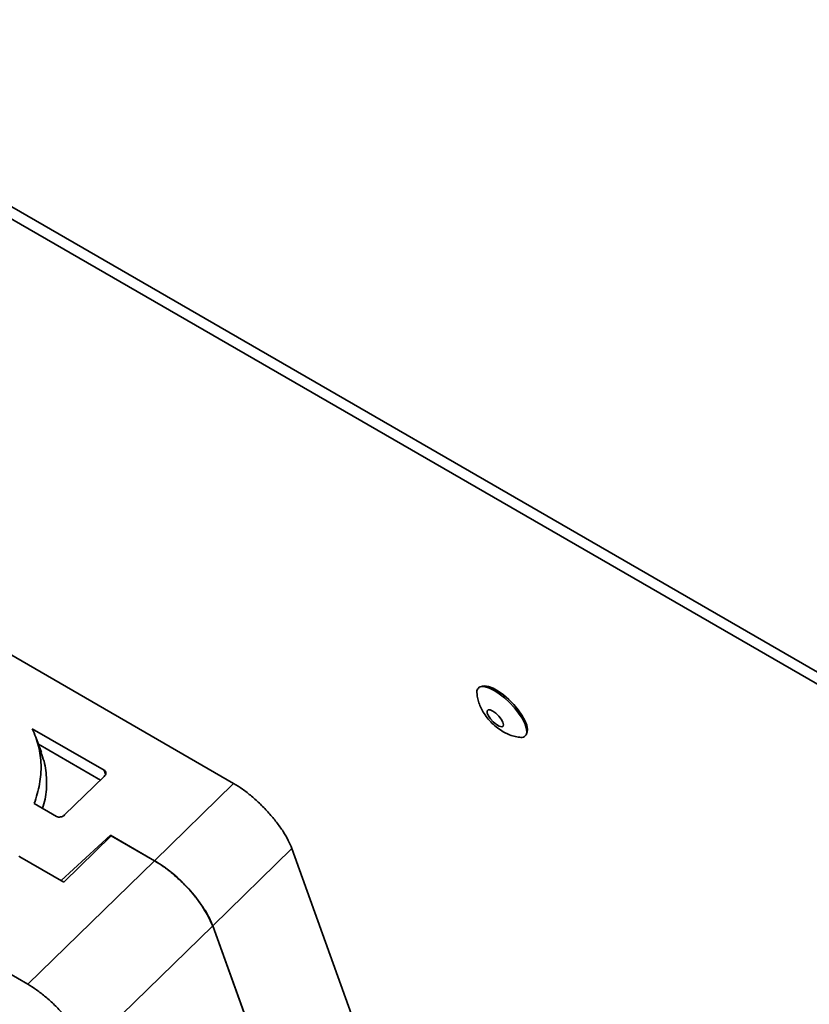
# Paper-space layout 'SW_Model_1' of a CAD drawing. Units: millimetres. Extents: x 0 to 594, y 0 to 420.
# Drawn here: x 478 to 484, y 256 to 265 of the extents above; entities that cross this region are included whole.
import ezdxf

# ---------------------------------------------------------------- set-up
doc = ezdxf.new("R2010")
doc.units = ezdxf.units.MM
doc.layers.add('SLD-0_0', color=179, linetype='Continuous')

psp = doc.layouts.new('SW_Model_1')

# ---------------------------------------------------------------- linework, layer by layer
at = {"layer": 'SLD-0_0', "color": 250, "linetype": 'Continuous', "lineweight": 35, "true_color": 0x191924}
for p, q in [((500.276406, 249.951373), (449.516023, 279.254718)), ((449.50387, 279.159064), (500.274137, 249.850012)), ((479.392219, 258.22186), (475.274715, 260.598845)), ((481.483566, 259.040685), (481.48598, 259.040981)), ((481.48598, 259.040981), (481.515491, 259.038967)), ((481.487385, 259.043456), (481.512746, 259.047158)), ((481.512746, 259.047158), (481.54538, 259.041045)), ((481.515491, 259.038967), (481.551178, 259.02765)), ((481.54538, 259.041045), (481.583762, 259.025404)), ((481.551178, 259.02765), (481.591483, 259.007522)), ((481.583762, 259.025404), (481.626096, 259.000965)), ((481.591483, 259.007522), (481.634644, 258.979466)), ((481.626096, 259.000965), (481.670403, 258.968871)), ((481.634644, 258.979466), (481.678775, 258.944705)), ((481.670403, 258.968871), (481.714612, 258.930624)), ((481.678775, 258.944705), (481.721947, 258.904761)), ((481.714612, 258.930624), (481.756655, 258.88801)), ((481.721947, 258.904761), (481.762273, 258.861378)), ((481.540017, 258.843077), (481.531554, 258.833858)), ((481.531554, 258.833858), (481.532529, 258.816295)), ((481.556776, 258.842707), (481.540017, 258.843077)), ((481.579565, 258.832799), (481.556776, 258.842707)), ((481.605308, 258.81469), (481.579565, 258.832799)), ((481.756655, 258.88801), (481.794566, 258.843024)), ((481.762273, 258.861378), (481.797991, 258.816453)), ((481.794566, 258.843024), (481.826573, 258.797768)), ((481.532529, 258.816295), (481.542809, 258.792761)), ((481.542809, 258.792761), (481.561008, 258.766434)), ((481.561008, 258.766434), (481.584666, 258.740869)), ((481.584666, 258.740869), (481.61059, 258.719519)), ((481.630529, 258.790826), (481.605308, 258.81469)), ((481.65182, 258.76443), (481.630529, 258.790826)), ((481.666306, 258.739068), (481.65182, 258.76443)), ((481.672031, 258.718163), (481.666306, 258.739068)), ((481.797991, 258.816453), (481.827539, 258.771948)), ((481.826573, 258.797768), (481.851178, 258.754359)), ((481.827539, 258.771948), (481.849627, 258.72981)), ((481.851178, 258.754359), (481.867233, 258.714826)), ((478.297788, 258.334777), (477.692127, 258.684418)), ((481.61059, 258.719519), (481.635276, 258.705267)), ((481.635276, 258.705267), (481.655393, 258.700039)), ((481.655393, 258.700039), (481.668222, 258.70454)), ((481.668222, 258.70454), (481.672031, 258.718163)), ((481.849627, 258.72981), (481.863289, 258.69188)), ((481.863289, 258.69188), (481.867928, 258.659815)), ((481.867233, 258.714826), (481.873985, 258.681018)), ((481.867928, 258.659815), (481.867406, 258.65054)), ((481.871119, 258.654515), (481.870488, 258.652784)), ((481.873985, 258.681018), (481.871119, 258.654515)), ((477.768702, 258.484276), (477.722602, 258.612267)), ((478.267912, 258.250773), (477.743836, 258.553315)), ((478.297788, 258.334777), (478.310561, 258.299315)), ((477.965423, 257.955875), (478.299714, 258.281777)), ((479.392219, 258.22186), (478.723398, 257.569823)), ((477.708787, 258.052139), (477.896638, 257.943695)), ((478.352167, 257.78413), (477.936449, 257.401828)), ((477.958327, 257.389198), (478.359476, 257.780281)), ((478.723398, 257.569823), (478.352167, 257.78413)), ((478.352582, 257.78389), (478.355336, 257.776245)), ((478.359476, 257.780281), (478.723636, 257.570056)), ((479.21549, 257.019959), (479.884311, 257.671996)), ((481.726002, 252.558746), (479.884311, 257.671996)), ((477.587096, 257.603506), (477.580025, 257.607588)), ((477.587096, 257.603506), (477.958327, 257.389198)), ((478.723636, 257.570056), (477.653904, 256.527169)), ((478.723398, 257.569823), (478.726197, 257.568571)), ((478.145996, 255.977305), (479.215728, 257.020192)), ((479.214887, 257.022509), (479.21549, 257.019959)), ((479.480233, 256.284929), (479.21549, 257.019959)), ((479.215728, 257.020192), (479.478169, 256.291554)), ((477.19429, 256.792499), (477.653904, 256.527169))]:
    psp.add_line(p, q, dxfattribs=at)
for centre, radius, start, end in [((481.49242, 258.994069), 0.047449, 100.7542002, 192.813797), ((481.821415, 258.65605), 0.046319, 254.1821444, 353.1686178), ((478.107031, 256.522755), 1.215359, 24.2801389, 59.3727393)]:
    psp.add_arc(centre, radius, start, end, dxfattribs=at)
for points, knots in [([(481.447272, 258.980236), (481.447684, 258.973407), (481.44904, 258.950938), (481.45854, 258.913537), (481.475296, 258.868004), (481.499822, 258.822025), (481.532257, 258.775752), (481.572811, 258.73077), (481.61838, 258.690152), (481.652154, 258.668772), (481.668707, 258.658293)], [0, 0, 0, 0, 0.05056635, 0.16635909, 0.28522454, 0.41289865, 0.5550498, 0.70248988, 0.85418565, 1, 1, 1, 1]), ([(481.668707, 258.658293), (481.682246, 258.651089), (481.711264, 258.635649), (481.757066, 258.619464), (481.789868, 258.614553), (481.805153, 258.612264)], [0, 0, 0, 0, 0.31840714, 0.68241211, 1, 1, 1, 1]), ([(477.77872, 258.011767), (477.786461, 258.037456), (477.810735, 258.118014), (477.815335, 258.252236), (477.803399, 258.385365), (477.774372, 258.458503), (477.764682, 258.482919)], [0, 0, 0, 0, 0.15767186, 0.4944508, 0.83122974, 1, 1, 1, 1])]:
    psp.add_open_spline(points, degree=3, knots=knots, dxfattribs=at)
for points in [[(477.692127, 258.684418), (477.712149, 258.635926), (477.752193, 258.538942), (477.770743, 258.380307), (477.760682, 258.216775), (477.726085, 258.107018), (477.708787, 258.052139)], [(478.297788, 258.334777), (478.301918, 258.331613), (478.310179, 258.325284), (478.314135, 258.311001), (478.311261, 258.295509), (478.303563, 258.286354), (478.299714, 258.281777)], [(479.884311, 257.671996), (479.875019, 257.694755), (479.856435, 257.740275), (479.811542, 257.816371), (479.756202, 257.894568), (479.691251, 257.972588), (479.619502, 258.047317), (479.543734, 258.11562), (479.466459, 258.176035), (479.416965, 258.206585), (479.392219, 258.22186)], [(477.965423, 257.955875), (477.960511, 257.951911), (477.950687, 257.943984), (477.931461, 257.937931), (477.912044, 257.937141), (477.901773, 257.94151), (477.896638, 257.943695)], [(479.215728, 257.020192), (479.206436, 257.042951), (479.187853, 257.088471), (479.14296, 257.164567), (479.08762, 257.242764), (479.022668, 257.320784), (478.95092, 257.395512), (478.875151, 257.463816), (478.797876, 257.52423), (478.748383, 257.554781), (478.723636, 257.570056)], [(477.653904, 256.527169), (477.678651, 256.511894), (477.728144, 256.481344), (477.805419, 256.42093), (477.881188, 256.352626), (477.952936, 256.277897), (478.017887, 256.199877), (478.073228, 256.12168), (478.11812, 256.045584), (478.136704, 256.000065), (478.145996, 255.977305)]]:
    psp.add_open_spline(points, degree=3, dxfattribs=at)

doc.saveas('drawing.dxf')
